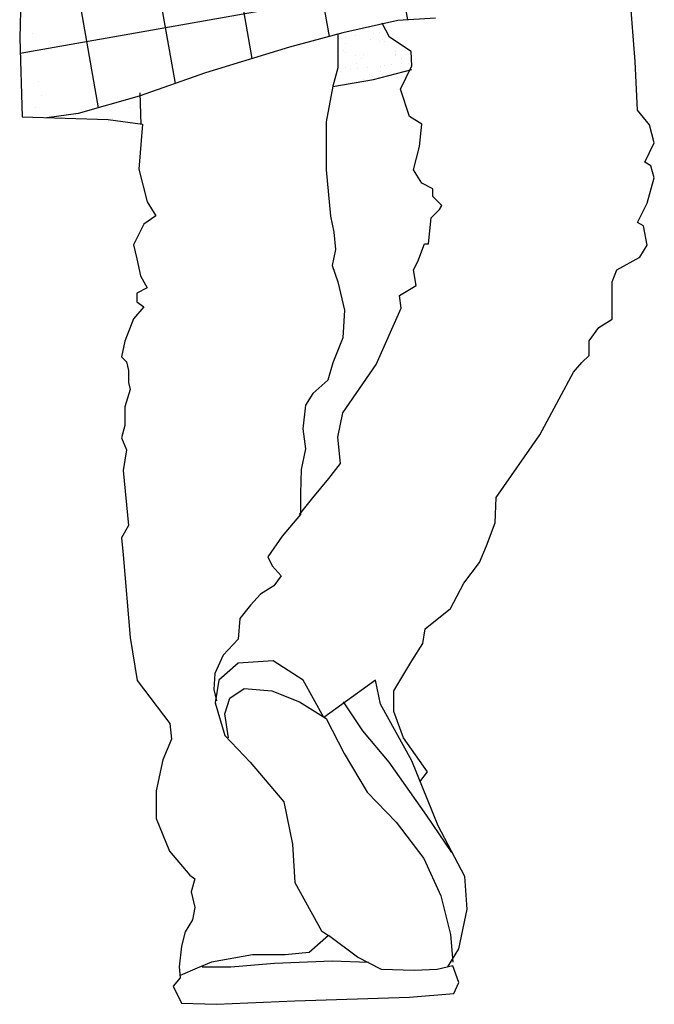
# Model space of a CAD drawing. Units: millimetres. Extents: x 2045.05 to 2048.16, y 998.32 to 999.96.
# Drawn here: x 2047.75 to 2048.13, y 998.32 to 998.91 of the extents above; entities that cross this region are included whole.
import ezdxf

# ---------------------------------------------------------------- set-up
doc = ezdxf.new("R2010")
doc.units = ezdxf.units.MM

# ---------------------------------------------------------------- blocks, each defined once
blk = doc.blocks.new('Iranian Lady 02')
h = blk.add_hatch()
h.set_pattern_fill('AR-SAND', color=256, scale=0.0009, style=0)
h.set_pattern_definition([(37.50000000000001, (0.09021887967332987, 0.560245132746445), (-0.001440028166385641, 0.04404719135964081), [0, -0.03474720000000001, 0, -0.038862, 0, -0.0371475]), (7.499999999999999, (0.09021887967332987, 0.560245132746445), (0.04045709548242024, 0.06451425905115188), [0, -0.0187452, 0, -0.0313182, 0, -0.0120015]), (327.5, (0.06210107967331169, 0.560245132746445), (0.07118931332173122, 0.0001293466210691122), [0, -0.01143, 0, -0.041148, 0, -0.053721]), (317.5, (0.06210107967331169, 0.560245132746445), (0.06872008072250674, 0.02006363909314946), [0, -0.005715, 0, -0.0269748, 0, -0.030861])])
edge = h.paths.add_edge_path()
edge.add_spline(control_points=[(-0.0384082988832688, 1.002247757180385), (-0.03780556911146959, 1.002918681037727), (-0.03386291488800452, 1.008210897801632), (-0.03677467230932052, 1.027886162574646), (-0.04066955835628505, 1.065284951059539), (-0.05073110060288855, 1.139455701593192), (-0.04435086230773777, 1.226109421082583), (-0.01048681092538573, 1.300668283543359), (0.0121745845156056, 1.334483693385778), (0.0228241060219716, 1.350374944888813)], knot_values=[0, 0, 0, 0, 0.002890453156856598, 0.021512165424869, 0.05183550328499698, 0.1212865865077375, 0.2424179107952484, 0.3071319764303573, 0.3645063576046433, 0.3645063576046433, 0.3645063576046433, 0.3645063576046433], degree=3, periodic=0)
edge.add_line((0.0228241060219716, 1.350374944888586), (0.01991306996183084, 1.3544463234158))
edge.add_line((0.01991306996183084, 1.3544463234158), (0.01260450159247739, 1.33692328485904))
edge.add_line((0.01260450159247739, 1.33692328485904), (-0.02107063108201146, 1.304744473418168))
edge.add_line((-0.02107063108201146, 1.304744473418168), (-0.05620988736177424, 1.203820020322723))
edge.add_line((-0.05620988736177424, 1.203820020322723), (-0.05913816507222691, 1.126298341119195))
edge.add_line((-0.05913816507222691, 1.126298341119195), (-0.05181748604604763, 1.061940718234496))
edge.add_line((-0.05181748604604763, 1.061940718234496), (-0.04596093062514228, 1.022448535075569))
edge.add_line((-0.04596093062514228, 1.022448535075569), (-0.05849031894490508, 1.005380079664519))
edge.add_line((-0.05849031894490508, 1.005380079664519), (-0.05396322360888917, 1.00473400229032))
edge.add_line((-0.05396322360888917, 1.00473400229032), (-0.04151956813461766, 1.002247757180385))
edge.add_line((-0.04151956813461766, 1.002247757180385), (-0.03840829888281405, 1.002247757180612))
edge = h.paths.add_edge_path()
edge.add_spline(control_points=[(-0.06105523692781389, 0.9807729390712439), (-0.05923513701941374, 0.9851047357179823), (-0.05347578170653833, 0.9934879061059974), (-0.0420199800030332, 0.9982274430352618), (-0.0384082988832688, 1.002247757180385)], knot_values=[0.3645063576046433, 0.3645063576046433, 0.3645063576046433, 0.3645063576046433, 0.3790237505264266, 0.3963439420588292, 0.3963439420588292, 0.3963439420588292, 0.3963439420588292], degree=3, periodic=0)
edge.add_line((-0.0384082988832688, 1.002247757180498), (-0.04151956813461766, 1.002247757180271))
edge.add_line((-0.04151956813461766, 1.002247757180271), (-0.05396322360661543, 1.004734002289865))
edge.add_line((-0.05396322360661543, 1.004734002289865), (-0.05849031894535983, 1.005380079664405))
edge.add_line((-0.05849031894535983, 1.005380079664405), (-0.06206642753136293, 1.000508441207103))
edge.add_line((-0.06206642753136293, 1.000508441207103), (-0.07131692733378259, 0.9887573039213748))
edge.add_line((-0.07131692733378259, 0.9887573039213748), (-0.07013995894817526, 0.981114684399472))
edge.add_line((-0.07013995894817526, 0.981114684399472), (-0.06329596139926252, 0.9804931284459144))
edge.add_line((-0.06329596139926252, 0.9804931284459144), (-0.06105523692735915, 0.9807729390713575))
edge = h.paths.add_edge_path()
edge.add_spline(control_points=[(-0.09231351513221853, 0.5313686386359677), (-0.09107386032314935, 0.5512179706914822), (-0.09008464034036479, 0.6228379035499074), (-0.09678190559475297, 0.7646135636301779), (-0.0642447817365337, 0.8816509456502217), (-0.06531503101109593, 0.9706347254281127), (-0.06105523692781389, 0.9807729390712439)], knot_values=[0.3963439420588292, 0.3963439420588292, 0.3963439420588292, 0.3963439420588292, 0.4560930241664174, 0.6117010044237113, 0.811596923414826, 0.8455736870951464, 0.8455736870951464, 0.8455736870951464, 0.8455736870951464], degree=3, periodic=0)
edge.add_line((-0.06105523692735915, 0.9807729390714712), (-0.06329596139789828, 0.9804931284460281))
edge.add_line((-0.06329596139789828, 0.9804931284460281), (-0.07001253064140656, 0.9811031116568074))
edge.add_line((-0.07001253064140656, 0.9811031116568074), (-0.08402846461626723, 0.9449268558730637))
edge.add_line((-0.08402846461626723, 0.9449268558730637), (-0.09721589994364876, 0.8198984306859529))
edge.add_line((-0.09721589994364876, 0.8198984306859529), (-0.1060007178255091, 0.6780191215040077))
edge.add_line((-0.1060007178255091, 0.6780191215040077), (-0.1089289802882831, 0.578557341327496))
edge.add_line((-0.1089289802882831, 0.578557341327496), (-0.1074648566811902, 0.5317518006422688))
edge.add_line((-0.1074648566811902, 0.5317518006422688), (-0.09262166463463473, 0.5313281331685857))
edge.add_line((-0.09262166463463473, 0.5313281331685857), (-0.09231351513176378, 0.5313686386359677))
h = blk.add_hatch()
h.set_pattern_fill('NET', color=256, scale=0.015, angle=280, style=0)
h.set_pattern_definition([(280, (0.05321361874143804, 0.8312734192735434), (0.04690146923720641, 0.008269994461387539), []), (9.999999999999964, (0.05321361874143804, 0.8312734192735434), (-0.008269994461387535, 0.04690146923720641), [])])
h.paths.add_polyline_path([(0.2172488630942553, 0.915273112951013), (0.217454181223502, 0.9140424456900291), (0.2214015405627379, 0.9120707410357909)])
h.paths.add_polyline_path([(0.1952091424916489, 0.8503705121372604), (-0.09796251233251496, 0.8078402581281807), (-0.1060007178259639, 0.6780191215046898), (-0.1089289802878284, 0.5785573413292013), (-0.1074648566811902, 0.5317518006423825), (-0.09262166463508947, 0.5313281331688131), (-0.07400816616905104, 0.5337748301429883), (-0.03783099703764492, 0.5441715615105522), (0.001815218425463172, 0.5580338771000015), (0.05186857288003921, 0.5733814400271058), (0.08358554829715104, 0.5817978487085611), (0.1162936710986742, 0.5892240853999056), (0.1311964853991867, 0.5900621332790479), (0.1512090884914414, 0.6075770270524572), (0.1529565179996553, 0.6145598112040034), (0.1585063913596514, 0.6177279952734125), (0.1664347622693185, 0.6272325474819809), (0.1743631484239359, 0.6422814182561751), (0.1846700321336812, 0.6604984731123977), (0.1939594809903156, 0.6952990668251005), (0.1939594809903156, 0.7172850210117758), (0.1960822551361616, 0.7547498017701173), (0.1939594809903156, 0.7900939364341184), (0.1932518997743955, 0.8275587171920051)])
h = blk.add_hatch()
h.set_pattern_fill('AR-SAND', color=256, scale=0.0003, style=0)
h.set_pattern_definition([(37.50000000000001, (-0.09262166463417998, 0.5275239820816751), (-0.0004800093887952137, 0.01468239711988027), [0, -0.0115824, 0, -0.012954, 0, -0.0123825]), (7.499999999999999, (-0.09262166463417998, 0.5275239820816751), (0.01348569849414008, 0.02150475301705063), [0, -0.0062484, 0, -0.0104394, 0, -0.0040005]), (327.5, (-0.101994264634186, 0.5275239820816751), (0.02372977110724373, 4.311554035637073e-05), [0, -0.00381, 0, -0.013716, 0, -0.017907]), (317.5, (-0.101994264634186, 0.5275239820816751), (0.02290669357416891, 0.006687879697716486), [0, -0.001905, 0, -0.008991599999999999, 0, -0.010287])])
h.paths.add_polyline_path([(-0.0372882413237221, 0.5443613362697306), (-0.03783099703764492, 0.5441715615106659), (-0.07400816616814154, 0.5337748301433294), (-0.09262166463417998, 0.5313281331689268), (-0.05622010349202355, 0.5302891277178787), (-0.03684471373685483, 0.5275239820816751)])
h.paths.add_polyline_path([(0.1242894379563495, 0.5706195457097465), (0.1114005270353573, 0.5792297110095888), (0.1071984486200108, 0.5871590547865253), (0.08358554829715104, 0.58179784870822), (0.08061207565810946, 0.5810088087509939), (0.08061207565810946, 0.5610043717770168), (0.07763861826447283, 0.5501125579565951), (0.07758890561285625, 0.5498456192898402), (0.1019219273337058, 0.5540732175310268), (0.1235350941967681, 0.5597058007987243), (0.1247850116476457, 0.5622031370277227)])
for p, q in [((-0.1060007178259639, 0.6780191215004834), (-0.1089289802882831, 0.5785573413292013)), ((0.2576843475064834, 0.5646627613662076), (0.2540933785510333, 0.6127337257147474)), ((0.1162936710986742, 0.5892240853997919), (0.08358554829806053, 0.5817978487087885)), ((0.1114005270349026, 0.5792297110097024), (0.106940333322882, 0.5876461196918399)), ((0.1387508396803696, 0.5904869463687419), (0.1162936710986742, 0.5892240853997919)), ((0.08358554829806053, 0.5817978487087885), (0.05186857287912972, 0.5733814400265373)), ((0.08061207565810946, 0.5808076838166016), (0.08061207565810946, 0.5610043717758799)), ((-0.1089289802882831, 0.5785573413292013), (-0.1074648566811902, 0.5317518006423825)), ((0.1242894379563495, 0.5706195457097465), (0.1114005270349026, 0.5792297110097024)), ((0.05186857287912972, 0.5733814400265373), (0.001815218424553677, 0.5580338770995468)), ((0.1247850116471909, 0.562203137027609), (0.1242894379563495, 0.5706195457097465)), ((0.2590869456269047, 0.5357272116674494), (0.2576843475064834, 0.5646627613662076)), ((0.001815218424553677, 0.5580338770995468), (-0.03783099703764492, 0.5441715615105522)), ((0.08061207565810946, 0.5610043717758799), (0.07763861826583707, 0.5501125579622794)), ((0.1019219273327963, 0.5540732175307994), (0.1247185000800073, 0.5600142068836931)), ((0.117846918985606, 0.5483408214387282), (0.1247850116471909, 0.562203137027609)), ((0.07758890561285625, 0.5498456192898402), (0.1019219273327963, 0.5540732175307994)), ((-0.03733540809867009, 0.5461518983937594), (-0.03683983440828342, 0.5273387512451109)), ((0.07763861826583707, 0.5501125579622794), (0.07367399824465792, 0.5288240056821678)), ((0.123298275326988, 0.5320030936194371), (0.117846918985606, 0.5483408214387282)), ((-0.03783099703764492, 0.5441715615105522), (-0.07400816616905104, 0.5337748301429883)), ((-0.07400816616905104, 0.5337748301429883), (-0.09284011889462818, 0.5312994179125781)), ((0.2662688835382596, 0.5271174864975592), (0.2590869456269047, 0.5357272116674494)), ((-0.1074648566811902, 0.5317518006423825), (-0.05622010349065931, 0.530289127717765)), ((-0.05622010349065931, 0.530289127717765), (-0.03572219001648591, 0.5273637818685302)), ((0.07367399824465792, 0.5288240056821678), (0.07367440993925811, 0.5003317237612919)), ((0.1307319416789596, 0.5275473516047668), (0.123298275326988, 0.5320030936194371)), ((0.1292452053592115, 0.5141801184619226), (0.1307319416789596, 0.5275473516047668)), ((-0.03572219001648591, 0.5273637818685302), (-0.03802644528718702, 0.5006302810294301)), ((0.2691416587028925, 0.51635533358467), (0.2662688835382596, 0.5271174864975592)), ((0.2633961083736267, 0.5048756976585764), (0.2691416587028925, 0.51635533358467)), ((0.1257761742765524, 0.5003178099717616), (0.1292452053592115, 0.5141801184619226)), ((0.2669870773295315, 0.5027232699154638), (0.2633961083736267, 0.5048756976585764)), ((-0.03802644528718702, 0.5006302810294301), (-0.03289922991120875, 0.4811663163765161)), ((0.07367440993925811, 0.5003317237612919), (0.07615230888836777, 0.4726070996823637)), ((0.1307319416789596, 0.4923964837356607), (0.1257761742765524, 0.5003178099717616)), ((0.2691416587028925, 0.4955484965743153), (0.2669870773295315, 0.5027232699154638)), ((0.1371744606501579, 0.488930906613291), (0.1307319416789596, 0.4923964837356607)), ((0.2648324959561705, 0.480481481076481), (0.2691416587028925, 0.4955484965743153)), ((0.1371744606501579, 0.4844751645986207), (0.1371744606501579, 0.488930906613291)), ((-0.03289922991120875, 0.4811663163765161), (-0.02777201453523048, 0.472970966574735)), ((0.14262581699154, 0.4790292505928164), (0.1371744606501579, 0.4844751645986207)), ((0.1361832980207964, 0.471603013901813), (0.1411390806713371, 0.4765538383625199)), ((0.1411390806713371, 0.4765538383625199), (0.14262581699154, 0.4790292505928164)), ((0.2590869456269047, 0.4690018451503875), (0.2648324959561705, 0.480481481076481)), ((-0.02777201453523048, 0.472970966574735), (-0.03495010996243764, 0.4678488676244115)), ((0.07615230888836777, 0.4726070996823637), (0.07813461889941209, 0.4632005261081531)), ((0.1346965617005935, 0.4562554509747088), (0.1361832980207964, 0.471603013901813)), ((0.2626779145828095, 0.4668494174073885), (0.2590869456269047, 0.4690018451503875)), ((-0.03495010996243764, 0.4678488676244115), (-0.04110278061239114, 0.4555558429216262)), ((0.07813461889941209, 0.4632005261081531), (0.07912576628064016, 0.4528037947404755)), ((0.2648324959561705, 0.4553697814811812), (0.2626779145828095, 0.4668494174073885)), ((-0.04110278061239114, 0.4555558429216262), (-0.03905188531302883, 0.447360486020898)), ((0.07912576628064016, 0.4528037947404755), (0.07714345627005059, 0.4433972211662649)), ((0.1282134526816208, 0.4456788625810759), (0.1322186779991625, 0.4562554509747088)), ((0.1322186779991625, 0.4562554509747088), (0.1346965617005935, 0.4562554509747088)), ((0.2605233332094485, 0.44819501523898), (0.2648324959561705, 0.4553697814811812)), ((-0.03905188531302883, 0.447360486020898), (-0.03700100526179995, 0.437116295219198)), ((0.1257355537320564, 0.4407280381202554), (0.1282134526816208, 0.4456788625810759)), ((0.2468219199133728, 0.440770340299764), (0.2605233332094485, 0.44819501523898)), ((0.07714345627005059, 0.4433972211662649), (0.08061250260084307, 0.433495565145904)), ((0.1272222900522593, 0.4313214645460448), (0.1257355537320564, 0.4407280381202554)), ((0.2439491447487399, 0.4335955669586156), (0.2468219199133728, 0.440770340299764)), ((-0.03700100526179995, 0.437116295219198), (-0.03289922991120875, 0.4299453623679028)), ((-0.03289922991120875, 0.4299453623679028), (-0.03905188531302883, 0.4268721044173844)), ((0.08061250260084307, 0.433495565145904), (0.08457712262202222, 0.4166627548805764)), ((0.1173107399984019, 0.4253804751931511), (0.1272222900522593, 0.4313214645460448)), ((0.2439491447487399, 0.4185285514607813), (0.2439491447487399, 0.4335955669586156)), ((-0.03905188531302883, 0.4268721044173844), (-0.03905188531302883, 0.4217500125661218)), ((0.1183018873800847, 0.4179542314030869), (0.1173107399984019, 0.4253804751931511)), ((-0.03495010996243764, 0.4186767546156034), (-0.04110278061239114, 0.4115058217643082)), ((-0.03905188531302883, 0.4217500125661218), (-0.03495010996243764, 0.4186767546156034)), ((0.08457712262202222, 0.4166627548805764), (0.0835859752403394, 0.4003250341601188)), ((0.1034345699238202, 0.384288617971265), (0.1183018873800847, 0.4179542314030869)), ((0.2439491447487399, 0.4113537781196328), (0.2439491447487399, 0.4185285514607813)), ((-0.04110278061239114, 0.4115058217643082), (-0.04622999598836941, 0.3981883730122036)), ((0.2360489977984344, 0.4063314396203168), (0.2439491447487399, 0.4113537781196328)), ((0.2303034474696233, 0.3984391903647975), (0.2360489977984344, 0.4063314396203168)), ((0.0835859752403394, 0.4003250341601188), (0.07763902996043726, 0.3854725536790511)), ((-0.04622999598836941, 0.3981883730122036), (-0.0482808760395983, 0.3889685991609895)), ((0.2303034474696233, 0.3898294722937408), (0.2303034474696233, 0.3984391903647975)), ((-0.0482808760395983, 0.3889685991609895), (-0.04520454071484892, 0.3858953412105848)), ((0.2259942847229013, 0.3855246097087957), (0.2303034474696233, 0.3898294722937408)), ((-0.04520454071484892, 0.3858953412105848), (-0.0441791006890071, 0.3807732493590947)), ((0.07763902996043726, 0.3854725536790511), (0.07466557256861961, 0.3750758152126537)), ((0.08361145456842678, 0.3555738219013165), (0.1034345699238202, 0.384288617971265)), ((0.2209669129372287, 0.3797847881963889), (0.2259942847229013, 0.3855246097087957)), ((-0.0441791006890071, 0.3807732493590947), (-0.0441791006890071, 0.373602309408966)), ((0.2008574715380291, 0.3424759838595719), (0.2209669129372287, 0.3797847881963889)), ((-0.04315366066316528, 0.3695046345080755), (-0.04622999598836941, 0.3592604437063756)), ((-0.0441791006890071, 0.373602309408966), (-0.04315366066316528, 0.3695046345080755)), ((0.07466557256861961, 0.3750758152126537), (0.06574516989644508, 0.3671544960753863)), ((0.06574516989644508, 0.3671544960753863), (0.06128497618442452, 0.3602233347314723)), ((-0.04622999598836941, 0.3592604437063756), (-0.04622999598836941, 0.3479918359540761)), ((0.06128497618442452, 0.3602233347314723), (0.05979522076972899, 0.3461209068892686)), ((0.08063798192847571, 0.3412164238662854), (0.08361145456842678, 0.3555738219013165)), ((-0.04622999598836941, 0.3479918359540761), (-0.0482808760395983, 0.3408209031027809)), ((0.05979522076972899, 0.3461209068892686), (0.06128195708993189, 0.3342389210846477)), ((-0.0482808760395983, 0.3408209031027809), (-0.04520454071484892, 0.3336499702514857)), ((0.08212471824867862, 0.3253737784930308), (0.08063798192847571, 0.3412164238662854)), ((0.1750024645618851, 0.3051671795227549), (0.2008574715380291, 0.3424759838595719)), ((0.06128195708993189, 0.3342389210846477), (0.05880405814036749, 0.3218618528339903)), ((-0.04520454071484892, 0.3336499702514857), (-0.04725543601375648, 0.3213569384498669)), ((0.07518664083522708, 0.316462294463804), (0.08212471824867862, 0.3253737784930308)), ((-0.04725543601375648, 0.3213569384498669), (-0.0441791006890071, 0.2885755250448483)), ((0.05880405814036749, 0.3218618528339903), (0.05830848444952608, 0.3075044618977927)), ((0.06577066447221114, 0.3050753911051061), (0.07518664083522708, 0.316462294463804)), ((0.05784140918126468, 0.2951737350848589), (0.06577066447221114, 0.3050753911051061)), ((0.05830848444952608, 0.3075044618977927), (0.05830848444952608, 0.2951273936470216)), ((0.1742842707706131, 0.290100156926087), (0.1750024645618851, 0.3051671795227549)), ((0.05830848444952608, 0.2951273936470216), (0.04740577176721672, 0.2822552429503276)), ((-0.0441791006890071, 0.2885755250448483), (-0.04825673853133594, 0.2812837338943837)), ((0.169256914233074, 0.2764680932568808), (0.1742842707706131, 0.290100156926087)), ((0.04740577176721672, 0.2822552429503276), (0.03898095803356227, 0.2698781746995564)), ((-0.04825673853133594, 0.2812837338943837), (-0.04723129850549412, 0.2710395430925701)), ((0.164947751486352, 0.2664234162583625), (0.169256914233074, 0.2764680932568808)), ((-0.04723129850549412, 0.2710395430925701), (-0.04312952315535767, 0.2218674300838757)), ((0.03898095803356227, 0.2698781746995564), (0.04145884173453851, 0.264432267792813)), ((0.04145884173453851, 0.264432267792813), (0.04691019807592056, 0.2584912784399194)), ((0.1556112169535027, 0.2542263044177844), (0.164947751486352, 0.2664234162583625)), ((0.04691019807592056, 0.2584912784399194), (0.04245000436390001, 0.2525502819881922)), ((0.04245000436390001, 0.2525502819881922), (0.0345207490734083, 0.2475994575273717)), ((0.1477110852513306, 0.2391592889200638), (0.1556112169535027, 0.2542263044177844)), ((0.0345207490734083, 0.2475994575273717), (0.02857381904118483, 0.2411633857285551)), ((0.02857381904118483, 0.2411633857285551), (0.02213131531857471, 0.2332420594924542)), ((0.1326290003896702, 0.2269621770795993), (0.1477110852513306, 0.2391592889200638)), ((0.02213131531857471, 0.2332420594924542), (0.02114015268921321, 0.2208649983405166)), ((0.1311926128075811, 0.2183524519097091), (0.1326290003896702, 0.2269621770795993)), ((-0.04312952315535767, 0.2218674300838757), (-0.03902774780476648, 0.1962569495301523)), ((0.02114015268921321, 0.2208649983405166), (0.01220075106880358, 0.2113082339271841)), ((0.1246506009495079, 0.207990696685556), (0.1311926128075811, 0.2183524519097091)), ((0.01220075106880358, 0.2113082339271841), (0.007244968417808195, 0.2004164130147501)), ((0.02123058829261026, 0.2065557448568143), (0.009739487634988109, 0.1965110607594625)), ((0.04205823873121517, 0.207990696685556), (0.02123058829261026, 0.2065557448568143)), ((0.06001309875705374, 0.1965110607594625), (0.04205823873121517, 0.207990696685556)), ((0.1138776788345695, 0.1900537704315184), (0.1246506009495079, 0.207990696685556)), ((0.007244968417808195, 0.2004164130147501), (0.006749394726966784, 0.1910098465392593)), ((-0.03902774780476648, 0.1962569495301523), (-0.01954432632624048, 0.1706464760752624)), ((0.009739487634988109, 0.1965110607594625), (0.007584891013493689, 0.1828789970902562)), ((0.07222240845408123, 0.1742692719204797), (0.06001309875705374, 0.1965110607594625)), ((0.1031047719677645, 0.1965110607594625), (0.07222240845408123, 0.1742692719204797)), ((0.1059775471323974, 0.182161521175999), (0.1031047719677645, 0.1965110607594625)), ((0.006749394726966784, 0.1910098465392593), (0.008413378010800443, 0.1840926374362652)), ((0.0162032317550711, 0.1857489078464596), (0.02482157249664851, 0.1914887222601465)), ((0.02482157249664851, 0.1914887222601465), (0.04134004493994325, 0.1900537704315184)), ((0.04134004493994325, 0.1900537704315184), (0.05785851738369274, 0.1835964730046271)), ((0.1138776788345695, 0.1778566585909402), (0.1138776788345695, 0.1900537704315184)), ((0.007584891013493689, 0.1828789970902562), (0.01333045659043819, 0.1635071190074768)), ((0.01333045659043819, 0.1764217067623122), (0.0162032317550711, 0.1857489078464596)), ((0.05785851738369274, 0.1835964730046271), (0.07365879603617032, 0.1735517960061088)), ((0.08371350911215814, 0.1835964730046271), (0.09520462501791371, 0.1663770297637939)), ((0.1246506009495079, 0.148440096410809), (0.1059775471323974, 0.182161521175999)), ((0.01548503796379919, 0.1620721671788488), (0.01333045659043819, 0.1764217067623122)), ((0.119623244411514, 0.1620721671788488), (0.1138776788345695, 0.1778566585909402)), ((-0.01954432632624048, 0.1706464760752624), (-0.01851888630085341, 0.1614267022240483)), ((0.07365879603617032, 0.1735517960061088), (0.0844317029029753, 0.1527449589957541)), ((0.09520462501791371, 0.1663770297637939), (0.1110049036703913, 0.1477226204964381)), ((-0.01851888630085341, 0.1614267022240483), (-0.02364610167683168, 0.1491336704224295)), ((0.01333045659043819, 0.1635071190074768), (0.02841254145209859, 0.1477226204964381)), ((0.1339871354819024, 0.141982806082865), (0.119623244411514, 0.1620721671788488)), ((0.0844317029029753, 0.1527449589957541), (0.09807740018209188, 0.1297856942424005)), ((-0.02364610167683168, 0.1491336704224295), (-0.02761852864955472, 0.1306442531428047)), ((0.02841254145209859, 0.1477226204964381), (0.04852198285129816, 0.1240458798287136)), ((0.1110049036703913, 0.1477226204964381), (0.1332689264429519, 0.116153630573308)), ((0.1404508796019854, 0.1096963402452502), (0.1246506009495079, 0.148440096410809)), ((0.1293907032802508, 0.1359090068689284), (0.1339871354819024, 0.141982806082865)), ((-0.02761852864955472, 0.1306442531428047), (-0.02761852864955472, 0.1141422787173951)), ((0.09807740018209188, 0.1297856942424005), (0.1153140664171133, 0.1118487679883629)), ((0.04852198285129816, 0.1240458798287136), (0.05354933938883732, 0.09893418023352751)), ((-0.02761852864955472, 0.1141422787173951), (-0.01971838169924922, 0.09477040063472941)), ((0.1153140664171133, 0.1118487679883629), (0.1318325388608628, 0.09032445506375097)), ((0.1332689264429519, 0.116153630573308), (0.1483510113046123, 0.09391184173421152)), ((0.156251158254463, 0.07956230215074811), (0.1404508796019854, 0.1096963402452502)), ((-0.01971838169924922, 0.09477040063472941), (-0.007509087250355151, 0.0804208539523188)), ((0.05354933938883732, 0.09893418023352751), (0.05498572697138115, 0.07597491548028756)), ((0.1318325388608628, 0.09032445506375097), (0.1418872671845293, 0.06808266622465453)), ((-0.007509087250355151, 0.0804208539523188), (-0.004636296838043563, 0.07826842620931984)), ((-0.004636296838043563, 0.07826842620931984), (-0.006790893459083236, 0.0703761769538005)), ((0.1576875458365521, 0.06019042406808239), (0.156251158254463, 0.07956230215074811)), ((-0.006790893459083236, 0.0703761769538005), (-0.004636296838043563, 0.06104897586953939)), ((0.05498572697138115, 0.07597491548028756), (0.07078600562385873, 0.04727583631324705)), ((0.1418872671845293, 0.06808266622465453), (0.1476328175133403, 0.04512340147130089)), ((-0.004636296838043563, 0.06104897586953939), (-0.006072699668266068, 0.05387420252839092)), ((0.1526601892990129, 0.03651367630152436), (0.1576875458365521, 0.06019042406808239)), ((-0.006072699668266068, 0.05387420252839092), (-0.01038186241498806, 0.04669943628607598)), ((0.07078600562385873, 0.04727583631324705), (0.0750951836182594, 0.0444059255570437)), ((-0.01038186241498806, 0.04669943628607598), (-0.01253644378834906, 0.03808971111618575)), ((0.0750951836182594, 0.0444059255570437), (0.06360406771250382, 0.03436124855841172)), ((0.0923318498532808, 0.03149133780220836), (0.0750951836182594, 0.0444059255570437)), ((0.1476328175133403, 0.04512340147130089), (0.1490692203435628, 0.02862143414483853)), ((-0.01253644378834906, 0.03808971111618575), (-0.01397283137043814, 0.02589259927583498)), ((0.1461964299312513, 0.02575152338852149), (0.1526601892990129, 0.03651367630152436)), ((0.02984892903418768, 0.03292629672978364), (0.005430309640132691, 0.02862143414483853)), ((0.04924017664211533, 0.03292629672978364), (0.02984892903418768, 0.03292629672978364)), ((0.04277643252203234, 0.02790395113163413), (0.07724976499207514, 0.02933891005920941)), ((0.06360406771250382, 0.03436124855841172), (0.04924017664211533, 0.03292629672978364)), ((0.07724976499207514, 0.02933891005920941), (0.0987955939733638, 0.02862143414483853)), ((0.1066957409236693, 0.02431657155989342), (0.0923318498532808, 0.03149133780220836)), ((-0.01397283137043814, 0.02589259927583498), (-0.01324274417652305, 0.01929423306057743)), ((-0.003188015853311299, 0.02503404747415061), (-0.01324274417652305, 0.02072918488931919)), ((0.005430309640132691, 0.02862143414483853), (-0.003188015853311299, 0.02503404747415061)), ((-0.0003152406886783865, 0.02575152338852149), (0.01692142554634302, 0.02575152338852149)), ((0.01692142554634302, 0.02575152338852149), (0.04277643252203234, 0.02790395113163413)), ((0.1260869885315969, 0.02359909564552254), (0.1066957409236693, 0.02431657155989342)), ((0.1397326858107135, 0.02431657155989342), (0.1260869885315969, 0.02359909564552254)), ((0.1490692203435628, 0.02646899930289237), (0.1397326858107135, 0.02431657155989342)), ((0.1526601892990129, 0.01642432230437407), (0.1490692203435628, 0.02646899930289237)), ((-0.01324274417652305, 0.01929423306057743), (-0.01755190692324504, 0.0142718874625416)), ((-0.01755190692324504, 0.0142718874625416), (-0.01252455038570588, 0.004227210463909614)), ((0.14978741413438, 0.0099670248774828), (0.1526601892990129, 0.01642432230437407)), ((0.05498572697138115, 0.005662162292651374), (0.1232142133674188, 0.007814597134483847)), ((0.1232142133674188, 0.007814597134483847), (0.14978741413438, 0.0099670248774828)), ((-0.01252455038570588, 0.004227210463909614), (0.008303084804765604, 0.003509734549538734)), ((0.008303084804765604, 0.003509734549538734), (0.05498572697138115, 0.005662162292651374))]:
    blk.add_line(p, q)

msp = doc.modelspace()

# ---------------------------------------------------------------- block references
msp.add_blockref('Iranian Lady 02', (2047.86008454631, 998.3198276417091))

doc.saveas('drawing.dxf')
